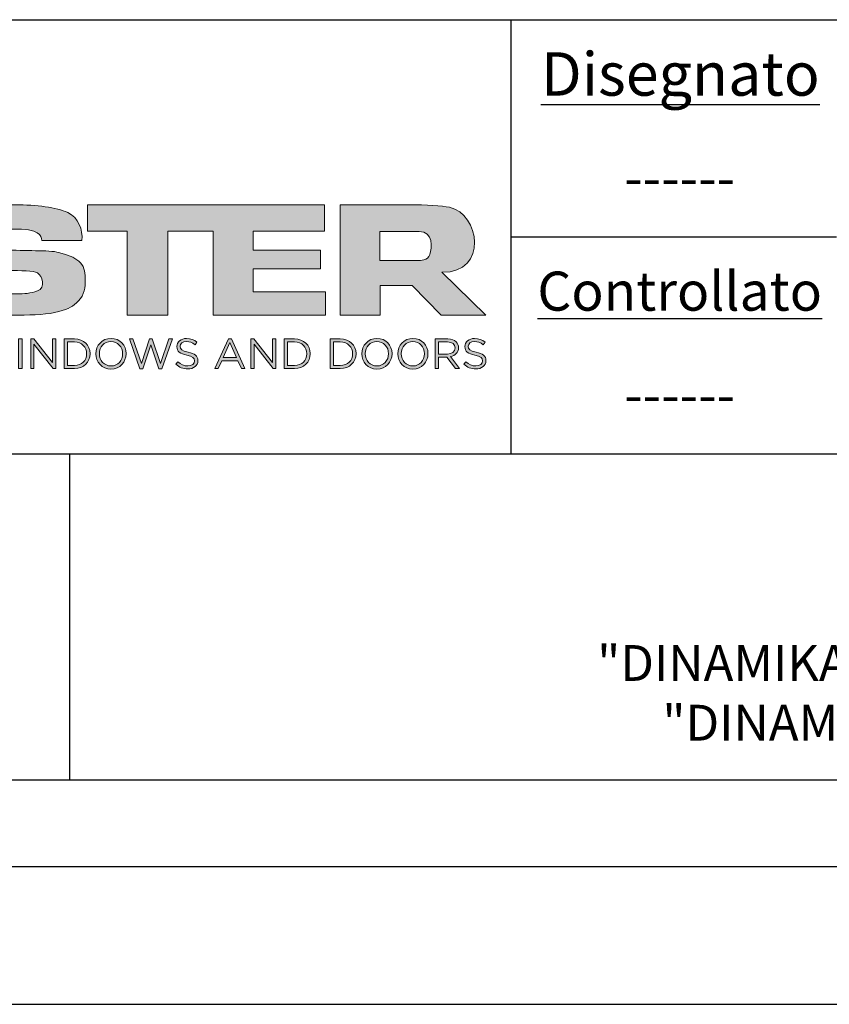
# Model space of a CAD drawing. Units: millimetres. Extents: x 297 to 507, y 2 to 299.
# Drawn here: x 334 to 372, y 2 to 48 of the extents above; entities that cross this region are included whole.
import ezdxf

# ---------------------------------------------------------------- set-up
doc = ezdxf.new("R2010")
doc.units = ezdxf.units.MM
doc.header["$LTSCALE"] = 19.36
doc.layers.get('0').update_dxf_attribs({"linetype": 'CONTINUOUS'})
doc.layers.add('blu_bianco', color=255, linetype='CONTINUOUS')
doc.styles.add('DAVIDE', font='arial.ttf', dxfattribs={"height": 2.5})

# ---------------------------------------------------------------- blocks, each defined once
blk = doc.blocks.new('nuovologoMaster_bianco_schede_archiviodwg')
at = {"layer": 'blu_bianco'}
h = blk.add_hatch(color=256, dxfattribs=at)
h.dxf.hatch_style = 1
edge = h.paths.add_edge_path()
edge.add_spline(control_points=[(13.624, 16.074), (13.425, 16.293), (13.17, 16.376), (12.726, 16.523), (12.285, 16.672), (11.305, 16.598), (10.275, 16.67), (9.132, 16.749), (9.348, 17.274), (9.484, 17.431), (9.667, 17.641), (10.199, 17.621), (10.471, 17.626), (11.792, 17.653), (11.792, 17.326), (11.851, 17.102), (11.851, 17.102), (13.694, 17.102), (13.694, 17.102), (13.731, 17.597), (13.546, 18.148), (13.037, 18.384), (12.531, 18.621), (11.591, 18.742), (10.625, 18.742), (9.837, 18.742), (8.836, 18.662), (8.381, 18.535), (7.56, 18.308), (7.409, 17.542), (7.409, 17.287), (7.409, 16.897), (7.355, 16.433), (7.768, 16.131), (8.343, 15.771), (9.239, 15.752), (10.264, 15.723), (10.896, 15.705), (11.471, 15.707), (11.643, 15.604), (11.886, 15.478), (12.033, 14.932), (11.643, 14.774), (11.34, 14.658), (11.023, 14.642), (10.69, 14.642), (10.243, 14.642), (9.65, 14.674), (9.408, 14.876), (9.261, 15), (9.23, 15.035), (9.182, 15.273), (9.182, 15.273), (7.361, 15.273), (7.361, 15.273), (7.361, 15.273), (5.977, 18.739), (5.977, 18.739), (5.977, 18.739), (3.491, 18.739), (3.491, 18.739), (3.491, 18.739), (1.876, 14.979), (1.876, 14.979), (1.876, 14.979), (1.876, 18.739), (1.876, 18.739), (1.876, 18.739), (0.159, 18.739), (0.159, 18.739), (0.159, 18.739), (-2.313, 16.247), (-2.313, 16.247), (-2.313, 16.247), (-2.328, 18.739), (-2.328, 18.739), (-2.328, 18.739), (-4.096, 18.739), (-4.096, 18.739), (-4.096, 18.739), (-9.044, 13.666), (-9.044, 13.666), (-9.044, 13.666), (-7.172, 13.666), (-7.172, 13.666), (-7.172, 13.666), (-4.096, 16.785), (-4.096, 16.785), (-4.096, 16.785), (-4.096, 13.666), (-4.096, 13.666), (-4.096, 13.666), (-2.968, 13.666), (-2.968, 13.666), (-2.968, 13.666), (0.159, 16.785), (0.159, 16.785), (0.159, 16.785), (0.159, 13.666), (0.159, 13.666), (0.159, 13.666), (1.313, 13.666), (1.313, 13.666), (1.313, 13.666), (1.876, 13.666), (1.876, 13.666), (1.876, 13.666), (3.235, 13.666), (3.235, 13.666), (3.235, 13.666), (3.58, 14.512), (3.58, 14.512), (3.58, 14.512), (5.881, 14.512), (5.881, 14.512), (5.881, 14.512), (6.22, 13.666), (6.22, 13.666), (6.22, 13.666), (9.579, 13.661), (10.763, 13.663), (11.496, 13.663), (12.143, 13.69), (12.624, 13.827), (13.106, 13.967), (13.268, 14.047), (13.537, 14.316), (13.805, 14.585), (13.85, 14.963), (13.85, 15.283), (13.85, 15.554), (13.828, 15.854), (13.624, 16.074)], knot_values=[0, 0, 0, 0, 1, 1, 1, 2, 2, 2, 3, 3, 3, 4, 4, 4, 5, 5, 5, 6, 6, 6, 7, 7, 7, 8, 8, 8, 9, 9, 9, 10, 10, 10, 11, 11, 11, 12, 12, 12, 13, 13, 13, 14, 14, 14, 15, 15, 15, 16, 16, 16, 17, 17, 17, 18, 18, 18, 19, 19, 19, 20, 20, 20, 21, 21, 21, 22, 22, 22, 23, 23, 23, 24, 24, 24, 25, 25, 25, 26, 26, 26, 27, 27, 27, 28, 28, 28, 29, 29, 29, 30, 30, 30, 31, 31, 31, 32, 32, 32, 33, 33, 33, 34, 34, 34, 35, 35, 35, 36, 36, 36, 37, 37, 37, 38, 38, 38, 39, 39, 39, 40, 40, 40, 41, 41, 41, 42, 42, 42, 43, 43, 43, 44, 44, 44, 44], degree=3, periodic=0)
h.paths.add_polyline_path([(3.899, 15.398), (4.705, 17.595), (5.525, 15.398)], flags=16)
h = blk.add_hatch(color=256, dxfattribs=at)
h.dxf.hatch_style = 1
h.paths.add_polyline_path([(15.784, 13.666), (15.784, 17.534), (13.944, 17.534), (13.944, 18.74), (19.732, 18.74), (20.057, 18.74), (24.867, 18.74), (24.867, 17.534), (21.586, 17.534), (21.586, 16.654), (24.687, 16.654), (24.687, 15.793), (21.586, 15.793), (21.586, 14.733), (24.907, 14.733), (24.907, 13.666), (19.732, 13.666), (19.732, 17.534), (17.644, 17.534), (17.644, 13.666)])
h = blk.add_hatch(color=256, dxfattribs=at)
h.dxf.hatch_style = 1
edge = h.paths.add_edge_path()
edge.add_spline(control_points=[(30.269, 15.633), (32.438, 15.603), (31.995, 18.359), (30.622, 18.627), (30.262, 18.709), (29.556, 18.74), (28.759, 18.74), (28.759, 18.74), (25.587, 18.74), (25.587, 18.74), (25.587, 18.74), (25.587, 13.666), (25.587, 13.666), (25.587, 13.666), (27.428, 13.666), (27.428, 13.666), (27.428, 13.666), (27.428, 15.033), (27.428, 15.033), (27.428, 15.033), (28.908, 15.033), (28.908, 15.033), (28.908, 15.033), (30.229, 13.666), (30.229, 13.666), (30.229, 13.666), (32.297, 13.666), (32.297, 13.666), (32.297, 13.666), (30.269, 15.633), (30.269, 15.633)], knot_values=[0, 0, 0, 0, 1, 1, 1, 2, 2, 2, 3, 3, 3, 4, 4, 4, 5, 5, 5, 6, 6, 6, 7, 7, 7, 8, 8, 8, 9, 9, 9, 10, 10, 10, 10], degree=3, periodic=0)
edge = h.paths.add_edge_path(flags=16)
edge.add_spline(control_points=[(29.72, 16.455), (29.635, 16.155), (29.219, 16.179), (29.219, 16.179), (29.219, 16.179), (27.419, 16.179), (27.419, 16.179), (27.419, 16.179), (27.419, 17.51), (27.419, 17.51), (27.419, 17.51), (29.23, 17.51), (29.23, 17.51), (29.889, 17.51), (29.806, 16.754), (29.72, 16.455)], knot_values=[0, 0, 0, 0, 1, 1, 1, 2, 2, 2, 3, 3, 3, 4, 4, 4, 5, 5, 5, 5], degree=3, periodic=0)
h = blk.add_hatch(color=256, dxfattribs=at)
h.dxf.hatch_style = 1
h.paths.add_polyline_path([(10.78, 12.567), (10.934, 12.567), (10.934, 11.203), (10.78, 11.203)])
h = blk.add_hatch(color=256, dxfattribs=at)
h.dxf.hatch_style = 1
h.paths.add_polyline_path([(11.333, 12.567), (11.477, 12.567), (12.336, 11.474), (12.336, 12.567), (12.486, 12.567), (12.486, 11.204), (12.364, 11.204), (11.483, 12.321), (11.483, 11.204), (11.333, 11.204)])
h = blk.add_hatch(color=256, dxfattribs=at)
h.dxf.hatch_style = 1
edge = h.paths.add_edge_path()
edge.add_spline(control_points=[(12.873, 12.567), (12.873, 12.567), (13.346, 12.567), (13.346, 12.567), (13.774, 12.567), (14.07, 12.273), (14.07, 11.889), (14.07, 11.889), (14.07, 11.885), (14.07, 11.885), (14.07, 11.501), (13.774, 11.204), (13.346, 11.204), (13.346, 11.204), (12.873, 11.204), (12.873, 11.204), (12.873, 11.204), (12.873, 12.567), (12.873, 12.567)], knot_values=[0, 0, 0, 0, 1, 1, 1, 2, 2, 2, 3, 3, 3, 4, 4, 4, 5, 5, 5, 6, 6, 6, 6], degree=3, periodic=0)
edge = h.paths.add_edge_path(flags=16)
edge.add_spline(control_points=[(13.027, 12.425), (13.027, 12.425), (13.027, 11.346), (13.027, 11.346), (13.027, 11.346), (13.346, 11.346), (13.346, 11.346), (13.691, 11.346), (13.911, 11.579), (13.911, 11.881), (13.911, 11.881), (13.911, 11.885), (13.911, 11.885), (13.911, 12.187), (13.691, 12.425), (13.346, 12.425), (13.346, 12.425), (13.027, 12.425), (13.027, 12.425)], knot_values=[0, 0, 0, 0, 1, 1, 1, 2, 2, 2, 3, 3, 3, 4, 4, 4, 5, 5, 5, 6, 6, 6, 6], degree=3, periodic=0)
h = blk.add_hatch(color=256, dxfattribs=at)
h.dxf.hatch_style = 1
edge = h.paths.add_edge_path()
edge.add_spline(control_points=[(14.336, 11.881), (14.336, 11.881), (14.336, 11.885), (14.336, 11.885), (14.336, 12.261), (14.618, 12.59), (15.033, 12.59), (15.448, 12.59), (15.727, 12.265), (15.727, 11.889), (15.727, 11.889), (15.727, 11.885), (15.727, 11.885), (15.727, 11.509), (15.444, 11.18), (15.029, 11.18), (14.615, 11.18), (14.336, 11.505), (14.336, 11.881)], knot_values=[0, 0, 0, 0, 1, 1, 1, 2, 2, 2, 3, 3, 3, 4, 4, 4, 5, 5, 5, 6, 6, 6, 6], degree=3, periodic=0)
edge = h.paths.add_edge_path(flags=16)
edge.add_spline(control_points=[(15.567, 11.881), (15.567, 11.881), (15.567, 11.885), (15.567, 11.885), (15.567, 12.195), (15.341, 12.448), (15.029, 12.448), (14.718, 12.448), (14.496, 12.199), (14.496, 11.889), (14.496, 11.889), (14.496, 11.885), (14.496, 11.885), (14.496, 11.575), (14.722, 11.322), (15.033, 11.322), (15.345, 11.322), (15.567, 11.572), (15.567, 11.881)], knot_values=[0, 0, 0, 0, 1, 1, 1, 2, 2, 2, 3, 3, 3, 4, 4, 4, 5, 5, 5, 6, 6, 6, 6], degree=3, periodic=0)
h = blk.add_hatch(color=256, dxfattribs=at)
h.dxf.hatch_style = 1
h.paths.add_polyline_path([(15.877, 12.567), (16.045, 12.567), (16.434, 11.431), (16.808, 12.571), (16.935, 12.571), (17.309, 11.431), (17.698, 12.567), (17.86, 12.567), (17.373, 11.194), (17.242, 11.194), (16.869, 12.3), (16.493, 11.194), (16.364, 11.194)])
h = blk.add_hatch(color=256, dxfattribs=at)
h.dxf.hatch_style = 1
edge = h.paths.add_edge_path()
edge.add_spline(control_points=[(18.011, 11.402), (18.011, 11.402), (18.106, 11.515), (18.106, 11.515), (18.249, 11.386), (18.385, 11.322), (18.574, 11.322), (18.757, 11.322), (18.878, 11.42), (18.878, 11.554), (18.878, 11.554), (18.878, 11.558), (18.878, 11.558), (18.878, 11.684), (18.809, 11.757), (18.523, 11.817), (18.21, 11.885), (18.066, 11.986), (18.066, 12.21), (18.066, 12.21), (18.066, 12.214), (18.066, 12.214), (18.066, 12.428), (18.254, 12.586), (18.513, 12.586), (18.712, 12.586), (18.854, 12.53), (18.992, 12.419), (18.992, 12.419), (18.903, 12.3), (18.903, 12.3), (18.776, 12.403), (18.65, 12.448), (18.51, 12.448), (18.332, 12.448), (18.219, 12.351), (18.219, 12.228), (18.219, 12.228), (18.219, 12.224), (18.219, 12.224), (18.219, 12.095), (18.289, 12.023), (18.589, 11.959), (18.893, 11.893), (19.033, 11.782), (19.033, 11.573), (19.033, 11.573), (19.033, 11.57), (19.033, 11.57), (19.033, 11.336), (18.838, 11.184), (18.568, 11.184), (18.352, 11.184), (18.174, 11.256), (18.011, 11.402)], knot_values=[0, 0, 0, 0, 1, 1, 1, 2, 2, 2, 3, 3, 3, 4, 4, 4, 5, 5, 5, 6, 6, 6, 7, 7, 7, 8, 8, 8, 9, 9, 9, 10, 10, 10, 11, 11, 11, 12, 12, 12, 13, 13, 13, 14, 14, 14, 15, 15, 15, 16, 16, 16, 17, 17, 17, 18, 18, 18, 18], degree=3, periodic=0)
h = blk.add_hatch(color=256, dxfattribs=at)
h.dxf.hatch_style = 1
h.paths.add_polyline_path([(20.436, 12.576), (20.581, 12.576), (21.202, 11.203), (21.036, 11.203), (20.876, 11.564), (20.135, 11.564), (19.973, 11.203), (19.815, 11.203)])
h.paths.add_polyline_path([(20.816, 11.704), (20.507, 12.397), (20.195, 11.704)], flags=16)
h = blk.add_hatch(color=256, dxfattribs=at)
h.dxf.hatch_style = 1
h.paths.add_polyline_path([(21.471, 12.567), (21.615, 12.567), (22.474, 11.474), (22.474, 12.567), (22.624, 12.567), (22.624, 11.204), (22.502, 11.204), (21.621, 12.321), (21.621, 11.204), (21.471, 11.204)])
h = blk.add_hatch(color=256, dxfattribs=at)
h.dxf.hatch_style = 1
edge = h.paths.add_edge_path()
edge.add_spline(control_points=[(23.011, 12.567), (23.011, 12.567), (23.484, 12.567), (23.484, 12.567), (23.912, 12.567), (24.208, 12.273), (24.208, 11.889), (24.208, 11.889), (24.208, 11.885), (24.208, 11.885), (24.208, 11.501), (23.912, 11.204), (23.484, 11.204), (23.484, 11.204), (23.011, 11.204), (23.011, 11.204), (23.011, 11.204), (23.011, 12.567), (23.011, 12.567)], knot_values=[0, 0, 0, 0, 1, 1, 1, 2, 2, 2, 3, 3, 3, 4, 4, 4, 5, 5, 5, 6, 6, 6, 6], degree=3, periodic=0)
edge = h.paths.add_edge_path(flags=16)
edge.add_spline(control_points=[(23.164, 12.425), (23.164, 12.425), (23.164, 11.346), (23.164, 11.346), (23.164, 11.346), (23.484, 11.346), (23.484, 11.346), (23.828, 11.346), (24.049, 11.579), (24.049, 11.881), (24.049, 11.881), (24.049, 11.885), (24.049, 11.885), (24.049, 12.187), (23.828, 12.425), (23.484, 12.425), (23.484, 12.425), (23.164, 12.425), (23.164, 12.425)], knot_values=[0, 0, 0, 0, 1, 1, 1, 2, 2, 2, 3, 3, 3, 4, 4, 4, 5, 5, 5, 6, 6, 6, 6], degree=3, periodic=0)
h = blk.add_hatch(color=256, dxfattribs=at)
h.dxf.hatch_style = 1
edge = h.paths.add_edge_path()
edge.add_spline(control_points=[(25.119, 12.567), (25.119, 12.567), (25.592, 12.567), (25.592, 12.567), (26.02, 12.567), (26.316, 12.273), (26.316, 11.889), (26.316, 11.889), (26.316, 11.885), (26.316, 11.885), (26.316, 11.501), (26.02, 11.204), (25.592, 11.204), (25.592, 11.204), (25.119, 11.204), (25.119, 11.204), (25.119, 11.204), (25.119, 12.567), (25.119, 12.567)], knot_values=[0, 0, 0, 0, 1, 1, 1, 2, 2, 2, 3, 3, 3, 4, 4, 4, 5, 5, 5, 6, 6, 6, 6], degree=3, periodic=0)
edge = h.paths.add_edge_path(flags=16)
edge.add_spline(control_points=[(25.273, 12.425), (25.273, 12.425), (25.273, 11.346), (25.273, 11.346), (25.273, 11.346), (25.592, 11.346), (25.592, 11.346), (25.937, 11.346), (26.157, 11.579), (26.157, 11.881), (26.157, 11.881), (26.157, 11.885), (26.157, 11.885), (26.157, 12.187), (25.937, 12.425), (25.592, 12.425), (25.592, 12.425), (25.273, 12.425), (25.273, 12.425)], knot_values=[0, 0, 0, 0, 1, 1, 1, 2, 2, 2, 3, 3, 3, 4, 4, 4, 5, 5, 5, 6, 6, 6, 6], degree=3, periodic=0)
h = blk.add_hatch(color=256, dxfattribs=at)
h.dxf.hatch_style = 1
edge = h.paths.add_edge_path()
edge.add_spline(control_points=[(26.582, 11.881), (26.582, 11.881), (26.582, 11.885), (26.582, 11.885), (26.582, 12.261), (26.865, 12.59), (27.279, 12.59), (27.694, 12.59), (27.973, 12.265), (27.973, 11.889), (27.973, 11.889), (27.973, 11.885), (27.973, 11.885), (27.973, 11.509), (27.69, 11.18), (27.275, 11.18), (26.861, 11.18), (26.582, 11.505), (26.582, 11.881)], knot_values=[0, 0, 0, 0, 1, 1, 1, 2, 2, 2, 3, 3, 3, 4, 4, 4, 5, 5, 5, 6, 6, 6, 6], degree=3, periodic=0)
edge = h.paths.add_edge_path(flags=16)
edge.add_spline(control_points=[(27.813, 11.881), (27.813, 11.881), (27.813, 11.885), (27.813, 11.885), (27.813, 12.195), (27.587, 12.448), (27.275, 12.448), (26.964, 12.448), (26.742, 12.199), (26.742, 11.889), (26.742, 11.889), (26.742, 11.885), (26.742, 11.885), (26.742, 11.575), (26.968, 11.322), (27.279, 11.322), (27.591, 11.322), (27.813, 11.572), (27.813, 11.881)], knot_values=[0, 0, 0, 0, 1, 1, 1, 2, 2, 2, 3, 3, 3, 4, 4, 4, 5, 5, 5, 6, 6, 6, 6], degree=3, periodic=0)
h = blk.add_hatch(color=256, dxfattribs=at)
h.dxf.hatch_style = 1
edge = h.paths.add_edge_path()
edge.add_spline(control_points=[(28.238, 11.881), (28.238, 11.881), (28.238, 11.885), (28.238, 11.885), (28.238, 12.261), (28.521, 12.59), (28.936, 12.59), (29.35, 12.59), (29.629, 12.265), (29.629, 11.889), (29.629, 11.889), (29.629, 11.885), (29.629, 11.885), (29.629, 11.509), (29.346, 11.18), (28.932, 11.18), (28.517, 11.18), (28.238, 11.505), (28.238, 11.881)], knot_values=[0, 0, 0, 0, 1, 1, 1, 2, 2, 2, 3, 3, 3, 4, 4, 4, 5, 5, 5, 6, 6, 6, 6], degree=3, periodic=0)
edge = h.paths.add_edge_path(flags=16)
edge.add_spline(control_points=[(29.469, 11.881), (29.469, 11.881), (29.469, 11.885), (29.469, 11.885), (29.469, 12.195), (29.243, 12.448), (28.932, 12.448), (28.62, 12.448), (28.398, 12.199), (28.398, 11.889), (28.398, 11.889), (28.398, 11.885), (28.398, 11.885), (28.398, 11.575), (28.624, 11.322), (28.936, 11.322), (29.247, 11.322), (29.469, 11.572), (29.469, 11.881)], knot_values=[0, 0, 0, 0, 1, 1, 1, 2, 2, 2, 3, 3, 3, 4, 4, 4, 5, 5, 5, 6, 6, 6, 6], degree=3, periodic=0)
h = blk.add_hatch(color=256, dxfattribs=at)
h.dxf.hatch_style = 1
edge = h.paths.add_edge_path()
edge.add_spline(control_points=[(29.955, 12.567), (29.955, 12.567), (30.541, 12.567), (30.541, 12.567), (30.709, 12.567), (30.843, 12.516), (30.929, 12.43), (30.995, 12.364), (31.034, 12.269), (31.034, 12.162), (31.034, 12.162), (31.034, 12.158), (31.034, 12.158), (31.034, 11.932), (30.878, 11.799), (30.664, 11.76), (30.664, 11.76), (31.083, 11.204), (31.083, 11.204), (31.083, 11.204), (30.894, 11.204), (30.894, 11.204), (30.894, 11.204), (30.498, 11.733), (30.498, 11.733), (30.498, 11.733), (30.109, 11.733), (30.109, 11.733), (30.109, 11.733), (30.109, 11.204), (30.109, 11.204), (30.109, 11.204), (29.955, 11.204), (29.955, 11.204), (29.955, 11.204), (29.955, 12.567), (29.955, 12.567)], knot_values=[0, 0, 0, 0, 1, 1, 1, 2, 2, 2, 3, 3, 3, 4, 4, 4, 5, 5, 5, 6, 6, 6, 7, 7, 7, 8, 8, 8, 9, 9, 9, 10, 10, 10, 11, 11, 11, 12, 12, 12, 12], degree=3, periodic=0)
edge = h.paths.add_edge_path(flags=16)
edge.add_spline(control_points=[(30.528, 11.871), (30.732, 11.871), (30.878, 11.977), (30.878, 12.152), (30.878, 12.152), (30.878, 12.156), (30.878, 12.156), (30.878, 12.323), (30.75, 12.425), (30.53, 12.425), (30.53, 12.425), (30.109, 12.425), (30.109, 12.425), (30.109, 12.425), (30.109, 11.871), (30.109, 11.871), (30.109, 11.871), (30.528, 11.871), (30.528, 11.871)], knot_values=[0, 0, 0, 0, 1, 1, 1, 2, 2, 2, 3, 3, 3, 4, 4, 4, 5, 5, 5, 6, 6, 6, 6], degree=3, periodic=0)
h = blk.add_hatch(color=256, dxfattribs=at)
h.dxf.hatch_style = 1
edge = h.paths.add_edge_path()
edge.add_spline(control_points=[(31.274, 11.402), (31.274, 11.402), (31.37, 11.515), (31.37, 11.515), (31.512, 11.386), (31.648, 11.322), (31.837, 11.322), (32.02, 11.322), (32.141, 11.42), (32.141, 11.554), (32.141, 11.554), (32.141, 11.558), (32.141, 11.558), (32.141, 11.684), (32.073, 11.757), (31.786, 11.817), (31.473, 11.885), (31.329, 11.986), (31.329, 12.21), (31.329, 12.21), (31.329, 12.214), (31.329, 12.214), (31.329, 12.428), (31.518, 12.586), (31.777, 12.586), (31.975, 12.586), (32.118, 12.53), (32.256, 12.419), (32.256, 12.419), (32.166, 12.3), (32.166, 12.3), (32.04, 12.403), (31.913, 12.448), (31.773, 12.448), (31.596, 12.448), (31.483, 12.351), (31.483, 12.228), (31.483, 12.228), (31.483, 12.224), (31.483, 12.224), (31.483, 12.095), (31.553, 12.023), (31.853, 11.959), (32.156, 11.893), (32.297, 11.782), (32.297, 11.573), (32.297, 11.573), (32.297, 11.57), (32.297, 11.57), (32.297, 11.336), (32.102, 11.184), (31.831, 11.184), (31.615, 11.184), (31.438, 11.256), (31.274, 11.402)], knot_values=[0, 0, 0, 0, 1, 1, 1, 2, 2, 2, 3, 3, 3, 4, 4, 4, 5, 5, 5, 6, 6, 6, 7, 7, 7, 8, 8, 8, 9, 9, 9, 10, 10, 10, 11, 11, 11, 12, 12, 12, 13, 13, 13, 14, 14, 14, 15, 15, 15, 16, 16, 16, 17, 17, 17, 18, 18, 18, 18], degree=3, periodic=0)
for p, q in [((-16.556, 27.267), (33.444, 27.267)), ((33.444, 27.267), (33.444, 7.267)), ((33.444, 7.267), (-16.556, 7.267))]:
    blk.add_line(p, q)
at = {"layer": 'blu_bianco', "lineweight": 9}
for points in [[(15.784, 13.666), (15.784, 17.534), (13.944, 17.534), (13.944, 18.74), (19.732, 18.74), (20.057, 18.74), (24.867, 18.74), (24.867, 17.534), (21.586, 17.534), (21.586, 16.654), (24.687, 16.654), (24.687, 15.793), (21.586, 15.793), (21.586, 14.733), (24.907, 14.733), (24.907, 13.666), (19.732, 13.666), (19.732, 17.534), (17.644, 17.534), (17.644, 13.666), (15.784, 13.666)], [(10.78, 12.567), (10.934, 12.567), (10.934, 11.203), (10.78, 11.203), (10.78, 12.567)], [(11.333, 12.567), (11.477, 12.567), (12.336, 11.474), (12.336, 12.567), (12.486, 12.567), (12.486, 11.204), (12.364, 11.204), (11.483, 12.321), (11.483, 11.204), (11.333, 11.204), (11.333, 12.567)], [(15.877, 12.567), (16.045, 12.567), (16.434, 11.431), (16.808, 12.571), (16.935, 12.571), (17.309, 11.431), (17.698, 12.567), (17.86, 12.567), (17.373, 11.194), (17.242, 11.194), (16.869, 12.3), (16.493, 11.194), (16.364, 11.194), (15.877, 12.567)], [(20.436, 12.576), (20.581, 12.576), (21.202, 11.203), (21.036, 11.203), (20.876, 11.564), (20.135, 11.564), (19.973, 11.203), (19.815, 11.203), (20.436, 12.576)], [(20.816, 11.704), (20.507, 12.397), (20.195, 11.704), (20.816, 11.704)], [(21.471, 12.567), (21.615, 12.567), (22.474, 11.474), (22.474, 12.567), (22.624, 12.567), (22.624, 11.204), (22.502, 11.204), (21.621, 12.321), (21.621, 11.204), (21.471, 11.204), (21.471, 12.567)]]:
    blk.add_lwpolyline(points, dxfattribs=at)
for points, knots in [([(13.624, 16.074), (13.425, 16.293), (13.17, 16.376), (12.726, 16.523), (12.285, 16.672), (11.305, 16.598), (10.275, 16.67), (9.132, 16.749), (9.348, 17.274), (9.484, 17.431), (9.667, 17.641), (10.199, 17.621), (10.471, 17.626), (11.792, 17.653), (11.792, 17.326), (11.851, 17.102), (11.851, 17.102), (13.694, 17.102), (13.694, 17.102), (13.731, 17.597), (13.546, 18.148), (13.037, 18.384), (12.531, 18.621), (11.591, 18.742), (10.625, 18.742), (9.837, 18.742), (8.836, 18.662), (8.381, 18.535), (7.56, 18.308), (7.409, 17.542), (7.409, 17.287), (7.409, 16.897), (7.355, 16.433), (7.768, 16.131), (8.343, 15.771), (9.239, 15.752), (10.264, 15.723), (10.896, 15.705), (11.471, 15.707), (11.643, 15.604), (11.886, 15.478), (12.033, 14.932), (11.643, 14.774), (11.34, 14.658), (11.023, 14.642), (10.69, 14.642), (10.243, 14.642), (9.65, 14.674), (9.408, 14.876), (9.261, 15), (9.23, 15.035), (9.182, 15.273), (9.182, 15.273), (7.361, 15.273), (7.361, 15.273), (7.361, 15.273), (5.977, 18.739), (5.977, 18.739), (5.977, 18.739), (3.491, 18.739), (3.491, 18.739), (3.491, 18.739), (1.876, 14.979), (1.876, 14.979), (1.876, 14.979), (1.876, 18.739), (1.876, 18.739), (1.876, 18.739), (0.159, 18.739), (0.159, 18.739), (0.159, 18.739), (-2.313, 16.247), (-2.313, 16.247), (-2.313, 16.247), (-2.328, 18.739), (-2.328, 18.739), (-2.328, 18.739), (-4.096, 18.739), (-4.096, 18.739), (-4.096, 18.739), (-9.044, 13.666), (-9.044, 13.666), (-9.044, 13.666), (-7.172, 13.666), (-7.172, 13.666), (-7.172, 13.666), (-4.096, 16.785), (-4.096, 16.785), (-4.096, 16.785), (-4.096, 13.666), (-4.096, 13.666), (-4.096, 13.666), (-2.968, 13.666), (-2.968, 13.666), (-2.968, 13.666), (0.159, 16.785), (0.159, 16.785), (0.159, 16.785), (0.159, 13.666), (0.159, 13.666), (0.159, 13.666), (1.313, 13.666), (1.313, 13.666), (1.313, 13.666), (1.876, 13.666), (1.876, 13.666), (1.876, 13.666), (3.235, 13.666), (3.235, 13.666), (3.235, 13.666), (3.58, 14.512), (3.58, 14.512), (3.58, 14.512), (5.881, 14.512), (5.881, 14.512), (5.881, 14.512), (6.22, 13.666), (6.22, 13.666), (6.22, 13.666), (9.579, 13.661), (10.763, 13.663), (11.496, 13.663), (12.143, 13.69), (12.624, 13.827), (13.106, 13.967), (13.268, 14.047), (13.537, 14.316), (13.805, 14.585), (13.85, 14.963), (13.85, 15.283), (13.85, 15.554), (13.828, 15.854), (13.624, 16.074)], [0, 0, 0, 0, 1, 1, 1, 2, 2, 2, 3, 3, 3, 4, 4, 4, 5, 5, 5, 6, 6, 6, 7, 7, 7, 8, 8, 8, 9, 9, 9, 10, 10, 10, 11, 11, 11, 12, 12, 12, 13, 13, 13, 14, 14, 14, 15, 15, 15, 16, 16, 16, 17, 17, 17, 18, 18, 18, 19, 19, 19, 20, 20, 20, 21, 21, 21, 22, 22, 22, 23, 23, 23, 24, 24, 24, 25, 25, 25, 26, 26, 26, 27, 27, 27, 28, 28, 28, 29, 29, 29, 30, 30, 30, 31, 31, 31, 32, 32, 32, 33, 33, 33, 34, 34, 34, 35, 35, 35, 36, 36, 36, 37, 37, 37, 38, 38, 38, 39, 39, 39, 40, 40, 40, 41, 41, 41, 42, 42, 42, 43, 43, 43, 44, 44, 44, 44]), ([(30.269, 15.633), (32.438, 15.603), (31.995, 18.359), (30.622, 18.627), (30.262, 18.709), (29.556, 18.74), (28.759, 18.74), (28.759, 18.74), (25.587, 18.74), (25.587, 18.74), (25.587, 18.74), (25.587, 13.666), (25.587, 13.666), (25.587, 13.666), (27.428, 13.666), (27.428, 13.666), (27.428, 13.666), (27.428, 15.033), (27.428, 15.033), (27.428, 15.033), (28.908, 15.033), (28.908, 15.033), (28.908, 15.033), (30.229, 13.666), (30.229, 13.666), (30.229, 13.666), (32.297, 13.666), (32.297, 13.666), (32.297, 13.666), (30.269, 15.633), (30.269, 15.633)], [0, 0, 0, 0, 1, 1, 1, 2, 2, 2, 3, 3, 3, 4, 4, 4, 5, 5, 5, 6, 6, 6, 7, 7, 7, 8, 8, 8, 9, 9, 9, 10, 10, 10, 10]), ([(29.72, 16.455), (29.635, 16.155), (29.219, 16.179), (29.219, 16.179), (29.219, 16.179), (27.419, 16.179), (27.419, 16.179), (27.419, 16.179), (27.419, 17.51), (27.419, 17.51), (27.419, 17.51), (29.23, 17.51), (29.23, 17.51), (29.889, 17.51), (29.806, 16.754), (29.72, 16.455)], [0, 0, 0, 0, 1, 1, 1, 2, 2, 2, 3, 3, 3, 4, 4, 4, 5, 5, 5, 5]), ([(12.873, 12.567), (12.873, 12.567), (13.346, 12.567), (13.346, 12.567), (13.774, 12.567), (14.07, 12.273), (14.07, 11.889), (14.07, 11.889), (14.07, 11.885), (14.07, 11.885), (14.07, 11.501), (13.774, 11.204), (13.346, 11.204), (13.346, 11.204), (12.873, 11.204), (12.873, 11.204), (12.873, 11.204), (12.873, 12.567), (12.873, 12.567)], [0, 0, 0, 0, 1, 1, 1, 2, 2, 2, 3, 3, 3, 4, 4, 4, 5, 5, 5, 6, 6, 6, 6]), ([(13.027, 12.425), (13.027, 12.425), (13.027, 11.346), (13.027, 11.346), (13.027, 11.346), (13.346, 11.346), (13.346, 11.346), (13.691, 11.346), (13.911, 11.579), (13.911, 11.881), (13.911, 11.881), (13.911, 11.885), (13.911, 11.885), (13.911, 12.187), (13.691, 12.425), (13.346, 12.425), (13.346, 12.425), (13.027, 12.425), (13.027, 12.425)], [0, 0, 0, 0, 1, 1, 1, 2, 2, 2, 3, 3, 3, 4, 4, 4, 5, 5, 5, 6, 6, 6, 6]), ([(14.336, 11.881), (14.336, 11.881), (14.336, 11.885), (14.336, 11.885), (14.336, 12.261), (14.618, 12.59), (15.033, 12.59), (15.448, 12.59), (15.727, 12.265), (15.727, 11.889), (15.727, 11.889), (15.727, 11.885), (15.727, 11.885), (15.727, 11.509), (15.444, 11.18), (15.029, 11.18), (14.615, 11.18), (14.336, 11.505), (14.336, 11.881)], [0, 0, 0, 0, 1, 1, 1, 2, 2, 2, 3, 3, 3, 4, 4, 4, 5, 5, 5, 6, 6, 6, 6]), ([(15.567, 11.881), (15.567, 11.881), (15.567, 11.885), (15.567, 11.885), (15.567, 12.195), (15.341, 12.448), (15.029, 12.448), (14.718, 12.448), (14.496, 12.199), (14.496, 11.889), (14.496, 11.889), (14.496, 11.885), (14.496, 11.885), (14.496, 11.575), (14.722, 11.322), (15.033, 11.322), (15.345, 11.322), (15.567, 11.572), (15.567, 11.881)], [0, 0, 0, 0, 1, 1, 1, 2, 2, 2, 3, 3, 3, 4, 4, 4, 5, 5, 5, 6, 6, 6, 6]), ([(18.011, 11.402), (18.011, 11.402), (18.106, 11.515), (18.106, 11.515), (18.249, 11.386), (18.385, 11.322), (18.574, 11.322), (18.757, 11.322), (18.878, 11.42), (18.878, 11.554), (18.878, 11.554), (18.878, 11.558), (18.878, 11.558), (18.878, 11.684), (18.809, 11.757), (18.523, 11.817), (18.21, 11.885), (18.066, 11.986), (18.066, 12.21), (18.066, 12.21), (18.066, 12.214), (18.066, 12.214), (18.066, 12.428), (18.254, 12.586), (18.513, 12.586), (18.712, 12.586), (18.854, 12.53), (18.992, 12.419), (18.992, 12.419), (18.903, 12.3), (18.903, 12.3), (18.776, 12.403), (18.65, 12.448), (18.51, 12.448), (18.332, 12.448), (18.219, 12.351), (18.219, 12.228), (18.219, 12.228), (18.219, 12.224), (18.219, 12.224), (18.219, 12.095), (18.289, 12.023), (18.589, 11.959), (18.893, 11.893), (19.033, 11.782), (19.033, 11.573), (19.033, 11.573), (19.033, 11.57), (19.033, 11.57), (19.033, 11.336), (18.838, 11.184), (18.568, 11.184), (18.352, 11.184), (18.174, 11.256), (18.011, 11.402)], [0, 0, 0, 0, 1, 1, 1, 2, 2, 2, 3, 3, 3, 4, 4, 4, 5, 5, 5, 6, 6, 6, 7, 7, 7, 8, 8, 8, 9, 9, 9, 10, 10, 10, 11, 11, 11, 12, 12, 12, 13, 13, 13, 14, 14, 14, 15, 15, 15, 16, 16, 16, 17, 17, 17, 18, 18, 18, 18]), ([(23.011, 12.567), (23.011, 12.567), (23.484, 12.567), (23.484, 12.567), (23.912, 12.567), (24.208, 12.273), (24.208, 11.889), (24.208, 11.889), (24.208, 11.885), (24.208, 11.885), (24.208, 11.501), (23.912, 11.204), (23.484, 11.204), (23.484, 11.204), (23.011, 11.204), (23.011, 11.204), (23.011, 11.204), (23.011, 12.567), (23.011, 12.567)], [0, 0, 0, 0, 1, 1, 1, 2, 2, 2, 3, 3, 3, 4, 4, 4, 5, 5, 5, 6, 6, 6, 6]), ([(23.164, 12.425), (23.164, 12.425), (23.164, 11.346), (23.164, 11.346), (23.164, 11.346), (23.484, 11.346), (23.484, 11.346), (23.828, 11.346), (24.049, 11.579), (24.049, 11.881), (24.049, 11.881), (24.049, 11.885), (24.049, 11.885), (24.049, 12.187), (23.828, 12.425), (23.484, 12.425), (23.484, 12.425), (23.164, 12.425), (23.164, 12.425)], [0, 0, 0, 0, 1, 1, 1, 2, 2, 2, 3, 3, 3, 4, 4, 4, 5, 5, 5, 6, 6, 6, 6]), ([(25.119, 12.567), (25.119, 12.567), (25.592, 12.567), (25.592, 12.567), (26.02, 12.567), (26.316, 12.273), (26.316, 11.889), (26.316, 11.889), (26.316, 11.885), (26.316, 11.885), (26.316, 11.501), (26.02, 11.204), (25.592, 11.204), (25.592, 11.204), (25.119, 11.204), (25.119, 11.204), (25.119, 11.204), (25.119, 12.567), (25.119, 12.567)], [0, 0, 0, 0, 1, 1, 1, 2, 2, 2, 3, 3, 3, 4, 4, 4, 5, 5, 5, 6, 6, 6, 6]), ([(25.273, 12.425), (25.273, 12.425), (25.273, 11.346), (25.273, 11.346), (25.273, 11.346), (25.592, 11.346), (25.592, 11.346), (25.937, 11.346), (26.157, 11.579), (26.157, 11.881), (26.157, 11.881), (26.157, 11.885), (26.157, 11.885), (26.157, 12.187), (25.937, 12.425), (25.592, 12.425), (25.592, 12.425), (25.273, 12.425), (25.273, 12.425)], [0, 0, 0, 0, 1, 1, 1, 2, 2, 2, 3, 3, 3, 4, 4, 4, 5, 5, 5, 6, 6, 6, 6]), ([(26.582, 11.881), (26.582, 11.881), (26.582, 11.885), (26.582, 11.885), (26.582, 12.261), (26.865, 12.59), (27.279, 12.59), (27.694, 12.59), (27.973, 12.265), (27.973, 11.889), (27.973, 11.889), (27.973, 11.885), (27.973, 11.885), (27.973, 11.509), (27.69, 11.18), (27.275, 11.18), (26.861, 11.18), (26.582, 11.505), (26.582, 11.881)], [0, 0, 0, 0, 1, 1, 1, 2, 2, 2, 3, 3, 3, 4, 4, 4, 5, 5, 5, 6, 6, 6, 6]), ([(27.813, 11.881), (27.813, 11.881), (27.813, 11.885), (27.813, 11.885), (27.813, 12.195), (27.587, 12.448), (27.275, 12.448), (26.964, 12.448), (26.742, 12.199), (26.742, 11.889), (26.742, 11.889), (26.742, 11.885), (26.742, 11.885), (26.742, 11.575), (26.968, 11.322), (27.279, 11.322), (27.591, 11.322), (27.813, 11.572), (27.813, 11.881)], [0, 0, 0, 0, 1, 1, 1, 2, 2, 2, 3, 3, 3, 4, 4, 4, 5, 5, 5, 6, 6, 6, 6]), ([(28.238, 11.881), (28.238, 11.881), (28.238, 11.885), (28.238, 11.885), (28.238, 12.261), (28.521, 12.59), (28.936, 12.59), (29.35, 12.59), (29.629, 12.265), (29.629, 11.889), (29.629, 11.889), (29.629, 11.885), (29.629, 11.885), (29.629, 11.509), (29.346, 11.18), (28.932, 11.18), (28.517, 11.18), (28.238, 11.505), (28.238, 11.881)], [0, 0, 0, 0, 1, 1, 1, 2, 2, 2, 3, 3, 3, 4, 4, 4, 5, 5, 5, 6, 6, 6, 6]), ([(29.469, 11.881), (29.469, 11.881), (29.469, 11.885), (29.469, 11.885), (29.469, 12.195), (29.243, 12.448), (28.932, 12.448), (28.62, 12.448), (28.398, 12.199), (28.398, 11.889), (28.398, 11.889), (28.398, 11.885), (28.398, 11.885), (28.398, 11.575), (28.624, 11.322), (28.936, 11.322), (29.247, 11.322), (29.469, 11.572), (29.469, 11.881)], [0, 0, 0, 0, 1, 1, 1, 2, 2, 2, 3, 3, 3, 4, 4, 4, 5, 5, 5, 6, 6, 6, 6]), ([(29.955, 12.567), (29.955, 12.567), (30.541, 12.567), (30.541, 12.567), (30.709, 12.567), (30.843, 12.516), (30.929, 12.43), (30.995, 12.364), (31.034, 12.269), (31.034, 12.162), (31.034, 12.162), (31.034, 12.158), (31.034, 12.158), (31.034, 11.932), (30.878, 11.799), (30.664, 11.76), (30.664, 11.76), (31.083, 11.204), (31.083, 11.204), (31.083, 11.204), (30.894, 11.204), (30.894, 11.204), (30.894, 11.204), (30.498, 11.733), (30.498, 11.733), (30.498, 11.733), (30.109, 11.733), (30.109, 11.733), (30.109, 11.733), (30.109, 11.204), (30.109, 11.204), (30.109, 11.204), (29.955, 11.204), (29.955, 11.204), (29.955, 11.204), (29.955, 12.567), (29.955, 12.567)], [0, 0, 0, 0, 1, 1, 1, 2, 2, 2, 3, 3, 3, 4, 4, 4, 5, 5, 5, 6, 6, 6, 7, 7, 7, 8, 8, 8, 9, 9, 9, 10, 10, 10, 11, 11, 11, 12, 12, 12, 12]), ([(30.528, 11.871), (30.732, 11.871), (30.878, 11.977), (30.878, 12.152), (30.878, 12.152), (30.878, 12.156), (30.878, 12.156), (30.878, 12.323), (30.75, 12.425), (30.53, 12.425), (30.53, 12.425), (30.109, 12.425), (30.109, 12.425), (30.109, 12.425), (30.109, 11.871), (30.109, 11.871), (30.109, 11.871), (30.528, 11.871), (30.528, 11.871)], [0, 0, 0, 0, 1, 1, 1, 2, 2, 2, 3, 3, 3, 4, 4, 4, 5, 5, 5, 6, 6, 6, 6]), ([(31.274, 11.402), (31.274, 11.402), (31.37, 11.515), (31.37, 11.515), (31.512, 11.386), (31.648, 11.322), (31.837, 11.322), (32.02, 11.322), (32.141, 11.42), (32.141, 11.554), (32.141, 11.554), (32.141, 11.558), (32.141, 11.558), (32.141, 11.684), (32.073, 11.757), (31.786, 11.817), (31.473, 11.885), (31.329, 11.986), (31.329, 12.21), (31.329, 12.21), (31.329, 12.214), (31.329, 12.214), (31.329, 12.428), (31.518, 12.586), (31.777, 12.586), (31.975, 12.586), (32.118, 12.53), (32.256, 12.419), (32.256, 12.419), (32.166, 12.3), (32.166, 12.3), (32.04, 12.403), (31.913, 12.448), (31.773, 12.448), (31.596, 12.448), (31.483, 12.351), (31.483, 12.228), (31.483, 12.228), (31.483, 12.224), (31.483, 12.224), (31.483, 12.095), (31.553, 12.023), (31.853, 11.959), (32.156, 11.893), (32.297, 11.782), (32.297, 11.573), (32.297, 11.573), (32.297, 11.57), (32.297, 11.57), (32.297, 11.336), (32.102, 11.184), (31.831, 11.184), (31.615, 11.184), (31.438, 11.256), (31.274, 11.402)], [0, 0, 0, 0, 1, 1, 1, 2, 2, 2, 3, 3, 3, 4, 4, 4, 5, 5, 5, 6, 6, 6, 7, 7, 7, 8, 8, 8, 9, 9, 9, 10, 10, 10, 11, 11, 11, 12, 12, 12, 13, 13, 13, 14, 14, 14, 15, 15, 15, 16, 16, 16, 17, 17, 17, 18, 18, 18, 18])]:
    blk.add_open_spline(points, degree=3, knots=knots, dxfattribs=at)

msp = doc.modelspace()

# ---------------------------------------------------------------- linework, layer by layer
for p, q in [((306.997, 47.647), (497.197, 47.647)), ((356.997, 47.647), (356.997, 27.647)), ((356.997, 37.647), (371.997, 37.647)), ((497.197, 27.647), (306.997, 27.647)), ((336.682, 12.647), (336.682, 27.647)), ((306.997, 12.647), (497.197, 12.647)), ((306.997, 8.647), (497.197, 8.647))]:
    msp.add_line(p, q)
at = {"color": 7, "linetype": 'Continuous'}
msp.add_line((297.097, 2.305), (507.097, 2.305), dxfattribs=at)

# ---------------------------------------------------------------- block references
msp.add_blockref('nuovologoMaster_bianco_schede_archiviodwg', (323.552, 20.38))

# ---------------------------------------------------------------- texts
at = {"attachment_point": 5, "style": 'DAVIDE'}
for s, insert, char_height, width in [(' {\\LDisegnato}', (364.497, 45.147), 2, 15), (' ------', (364.497, 40.147), 1.8, 15), (' {\\LControllato}', (364.497, 35.147), 1.8, 15), (' ------', (364.497, 30.147), 1.8, 15), ('\\pt1.8;{\\fCalibri|b0|i0|c0|p34;\\H0.91667x;"DINAMIKA" Kit gradino da 8,5 mm per cerniera per porta con ala telaio ridotta\\P\\fCalibri|b0|i1|c0|p34;"DINAMIKA"   8,5 mm adapter kit for door hinge with reduced wing frame}', (401.939, 16.647), 1.8, 129.47422)]:
    msp.add_mtext(s, dxfattribs=dict(at, insert=insert, char_height=char_height, width=width))

doc.saveas('drawing.dxf')
